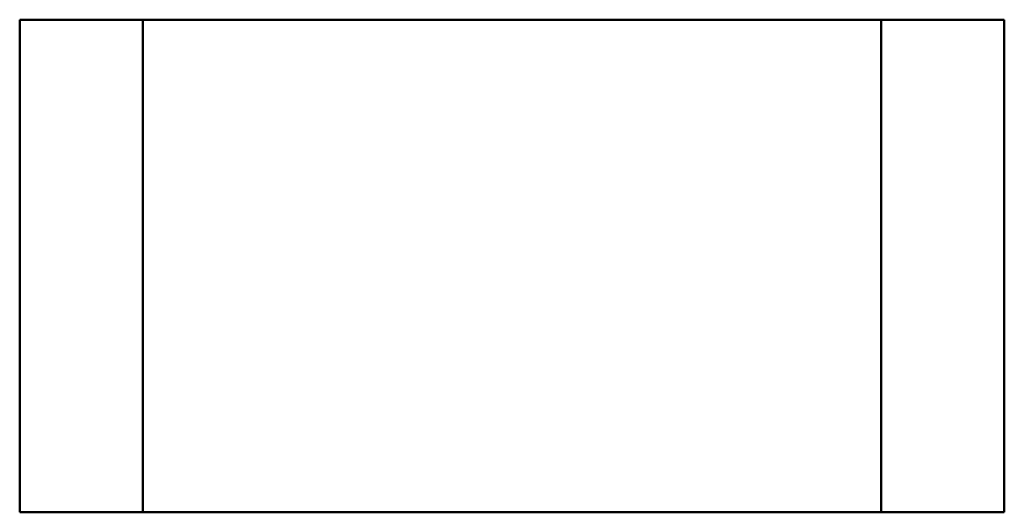
# Model space of a CAD drawing. Units: inches. Extents: x -0.7 to 20.6, y 5.6 to 21.5.
# Drawn here: x 11.1 to 11.2, y 10.7 to 10.7 of the extents above; entities that cross this region are included whole.
import ezdxf

# ---------------------------------------------------------------- set-up
doc = ezdxf.new("R2010")
doc.units = ezdxf.units.IN
doc.header["$MEASUREMENT"] = 0
doc.layers.add('Visible (ANSI)', color=7, linetype='Continuous', lineweight=50)

msp = doc.modelspace()

# ---------------------------------------------------------------- linework, layer by layer
at = {"layer": 'Visible (ANSI)'}
for p, q in [((11.115161, 10.741989), (11.124075, 10.741989)), ((11.115161, 10.706332), (11.115161, 10.741989)), ((11.124075, 10.741989), (11.124075, 10.706332)), ((11.177559, 10.741989), (11.124075, 10.741989)), ((11.186473, 10.741989), (11.177559, 10.741989)), ((11.177559, 10.706332), (11.177559, 10.741989)), ((11.186473, 10.741989), (11.186473, 10.706332)), ((11.115161, 10.706332), (11.124075, 10.706332)), ((11.177559, 10.706332), (11.124075, 10.706332)), ((11.186473, 10.706332), (11.177559, 10.706332))]:
    msp.add_line(p, q, dxfattribs=at)

doc.saveas('drawing.dxf')
